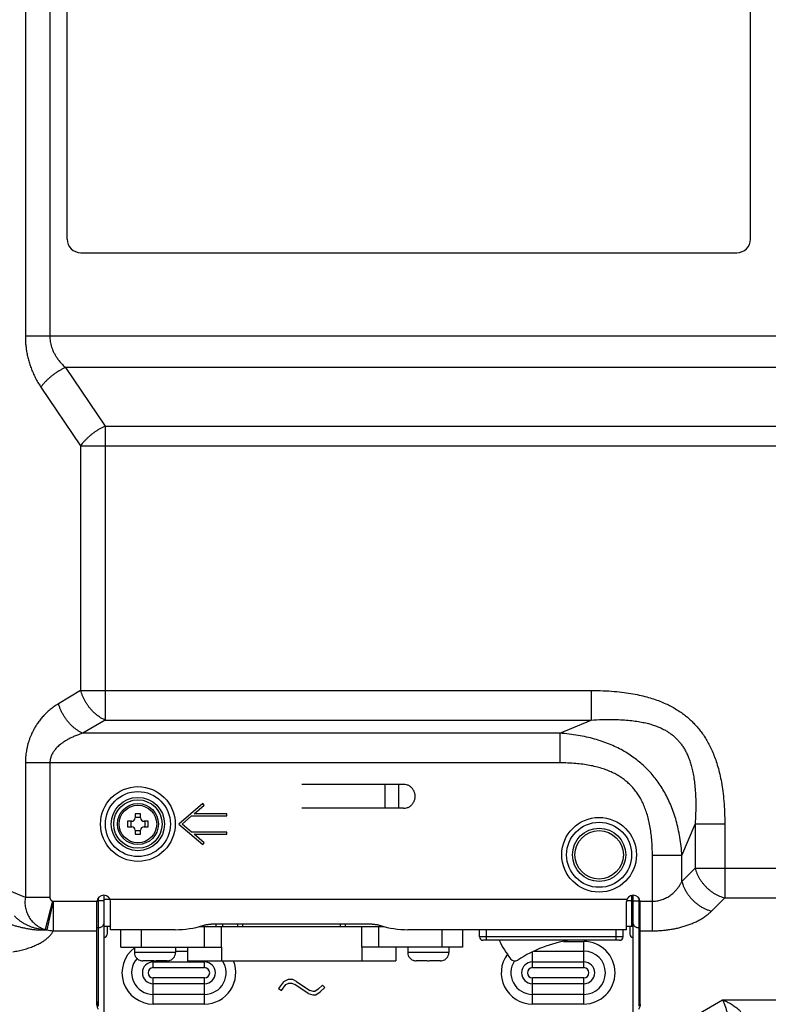
# Model space of a CAD drawing. Units: millimetres. Extents: x 41 to 1962, y 28 to 970.
# Drawn here: x 1276 to 1385, y 308 to 452 of the extents above; entities that cross this region are included whole.
import ezdxf

# ---------------------------------------------------------------- set-up
doc = ezdxf.new("R2010")
doc.units = ezdxf.units.MM
doc.header["$LTSCALE"] = 110
doc.layers.add('00_COMPONENTS', color=7, linetype='CONTINUOUS')

msp = doc.modelspace()

# ---------------------------------------------------------------- linework, layer by layer
at = {"layer": '00_COMPONENTS', "color": 9, "linetype": 'CONTINUOUS'}
for p, q in [((1276.39, 610.325), (1276.39, 405.688)), ((1279.981, 610.325), (1279.981, 405.688)), ((1449.846, 405.688), (1276.39, 405.688)), ((1282.259, 401.099), (1288.072, 392.532)), ((1449.846, 401.099), (1282.259, 401.099)), ((1278.668, 398.231), (1284.481, 389.664)), ((1288.072, 392.532), (1288.072, 349.545)), ((1288.072, 392.532), (1461.533, 392.532)), ((1284.481, 389.664), (1284.481, 353.875)), ((1284.481, 389.664), (1461.533, 389.664)), ((1284.481, 353.875), (1281.235, 351.941)), ((1284.481, 353.875), (1359.188, 353.875)), ((1359.188, 353.875), (1359.188, 349.545)), ((1288.072, 349.545), (1284.825, 347.611)), ((1288.072, 349.545), (1359.188, 349.545)), ((1354.597, 347.611), (1359.188, 349.545)), ((1354.597, 347.611), (1284.825, 347.611)), ((1354.597, 347.611), (1354.597, 343.281)), ((1276.39, 343.281), (1276.39, 323.61)), ((1354.597, 343.281), (1276.39, 343.281)), ((1279.981, 343.281), (1279.981, 323.61)), ((1329.017, 340.14), (1329.017, 336.64)), ((1331.025, 340.14), (1331.025, 336.64)), ((1372.486, 329.722), (1374.42, 334.313)), ((1374.42, 334.313), (1374.42, 327.875)), ((1378.75, 334.313), (1374.42, 334.313)), ((1378.75, 334.313), (1378.75, 323.545)), ((1368.156, 318.724), (1368.156, 329.722)), ((1372.486, 329.722), (1368.156, 329.722)), ((1372.486, 325.941), (1372.486, 329.722)), ((1372.486, 325.941), (1374.42, 327.875)), ((1374.42, 327.875), (1468.701, 327.875)), ((1276.39, 323.61), (1272.903, 325.08)), ((1279.981, 323.61), (1276.39, 323.61)), ((1280.386, 323.07), (1279.312, 318.907)), ((1280.454, 323.054), (1279.536, 318.886)), ((1280.454, 323.054), (1280.454, 318.724)), ((1280.454, 323.054), (1286.863, 323.054)), ((1287.863, 323.093), (1286.876, 323.093)), ((1287.063, 323.537), (1287.063, 307.684)), ((1287.913, 323.34), (1364.447, 323.34)), ((1365.145, 323.091), (1364.376, 323.091)), ((1365.363, 323.093), (1366.35, 323.093)), ((1366.163, 323.537), (1366.163, 307.684)), ((1366.363, 323.054), (1368.156, 323.054)), ((1376.816, 321.611), (1378.75, 323.545)), ((1378.75, 323.545), (1476.229, 323.545)), ((1304.299, 319.34), (1304.299, 319.693)), ((1307.499, 319.34), (1307.499, 319.693)), ((1308.206, 319.34), (1308.206, 319.693)), ((1322.52, 319.34), (1322.52, 319.693)), ((1323.227, 319.34), (1323.227, 319.693)), ((1280.454, 318.724), (1286.863, 318.724)), ((1287.063, 319.153), (1286.863, 319.153)), ((1293.363, 318.89), (1293.363, 316.34)), ((1302.603, 316.34), (1302.603, 319.34)), ((1305.103, 316.34), (1305.103, 319.34)), ((1325.624, 316.34), (1325.624, 319.34)), ((1328.123, 316.34), (1328.123, 319.34)), ((1328.47, 319.465), (1328.47, 319.34)), ((1337.363, 318.89), (1337.363, 316.34)), ((1343.863, 317.34), (1343.863, 318.89)), ((1362.863, 317.34), (1362.863, 318.89)), ((1366.163, 319.153), (1366.363, 319.153)), ((1366.363, 318.724), (1368.156, 318.724)), ((1363.863, 317.84), (1342.863, 317.84)), ((1355.126, 317.169), (1358.113, 317.169)), ((1358.113, 313.343), (1358.113, 317.169)), ((1298.363, 315.54), (1292.363, 315.54)), ((1298.363, 315.755), (1300.113, 315.755)), ((1305.103, 316.34), (1305.113, 316.34)), ((1305.113, 316.34), (1305.113, 314.34)), ((1325.613, 316.34), (1325.613, 314.34)), ((1325.624, 316.34), (1325.613, 316.34)), ((1338.363, 315.54), (1332.363, 315.54)), ((1350.613, 313.343), (1350.613, 315.648)), ((1350.833, 315.755), (1358.113, 315.755)), ((1295.113, 313.343), (1295.113, 314.361)), ((1295.113, 314.192), (1302.613, 314.192)), ((1302.613, 313.343), (1302.613, 314.34)), ((1350.613, 314.192), (1358.113, 314.192)), ((1295.113, 313.343), (1302.613, 313.343)), ((1350.613, 313.343), (1358.113, 313.343)), ((1295.113, 308.012), (1295.113, 311.837)), ((1302.613, 311.837), (1295.113, 311.837)), ((1302.613, 308.012), (1302.613, 311.837)), ((1350.613, 308.012), (1350.613, 311.837)), ((1358.113, 311.837), (1350.613, 311.837)), ((1358.113, 308.012), (1358.113, 311.837)), ((1302.613, 310.989), (1295.113, 310.989)), ((1358.113, 310.989), (1350.613, 310.989)), ((1302.613, 309.426), (1295.113, 309.426)), ((1358.113, 309.426), (1350.613, 309.426)), ((1369.121, 303.251), (1378.421, 308.62)), ((1378.421, 308.62), (1485.963, 308.62)), ((1302.613, 308.012), (1295.113, 308.012)), ((1358.113, 308.012), (1350.613, 308.012))]:
    msp.add_line(p, q, dxfattribs=at)
at = {"layer": '00_COMPONENTS', "color": 7, "linetype": 'CONTINUOUS'}
for p, q in [((1282.513, 419.89), (1282.513, 557.89)), ((1382.513, 419.89), (1382.513, 555.89)), ((1284.513, 417.89), (1380.513, 417.89)), ((1331.751, 340.14), (1316.834, 340.14)), ((1302.363, 337.34), (1298.863, 334.34)), ((1301.074, 335.84), (1302.558, 337.113)), ((1302.558, 337.113), (1302.363, 337.34)), ((1292.463, 335.84), (1292.463, 335.24)), ((1293.263, 335.84), (1292.463, 335.84)), ((1293.263, 335.24), (1293.263, 335.84)), ((1299.324, 334.34), (1300.724, 335.54)), ((1300.724, 335.54), (1305.863, 335.54)), ((1305.863, 335.84), (1301.074, 335.84)), ((1305.863, 335.54), (1305.863, 335.84)), ((1331.751, 336.64), (1316.834, 336.64)), ((1291.363, 334.74), (1291.363, 333.94)), ((1291.963, 334.74), (1291.363, 334.74)), ((1291.863, 333.94), (1291.863, 334.74)), ((1292.463, 335.34), (1293.263, 335.34)), ((1294.363, 334.74), (1293.763, 334.74)), ((1293.863, 334.74), (1293.863, 333.94)), ((1294.363, 333.94), (1294.363, 334.74)), ((1298.863, 334.34), (1302.363, 331.34)), ((1300.724, 333.14), (1299.324, 334.34)), ((1291.363, 333.94), (1291.963, 333.94)), ((1292.463, 333.44), (1292.463, 332.84)), ((1293.263, 333.34), (1292.463, 333.34)), ((1292.463, 332.84), (1293.263, 332.84)), ((1293.263, 332.84), (1293.263, 333.44)), ((1293.763, 333.94), (1294.363, 333.94)), ((1305.863, 333.14), (1300.724, 333.14)), ((1302.558, 331.568), (1301.074, 332.84)), ((1301.074, 332.84), (1305.863, 332.84)), ((1305.863, 332.84), (1305.863, 333.14)), ((1302.363, 331.34), (1302.558, 331.568)), ((1286.863, 307.987), (1286.863, 323.054)), ((1287.863, 323.938), (1287.863, 303.44)), ((1287.913, 319.34), (1287.913, 323.938)), ((1288.863, 318.89), (1288.863, 322.94)), ((1364.363, 318.89), (1364.363, 322.94)), ((1365.145, 319.34), (1365.145, 323.915)), ((1365.363, 303.44), (1365.363, 323.938)), ((1366.363, 307.987), (1366.363, 323.054)), ((1287.863, 320.14), (1287.913, 320.14)), ((1327.164, 319.693), (1303.562, 319.693)), ((1305.299, 319.34), (1305.299, 319.693)), ((1365.145, 320.14), (1365.363, 320.14)), ((1288.863, 319.34), (1287.863, 319.34)), ((1288.363, 319.34), (1288.363, 318.24)), ((1298.335, 318.89), (1288.863, 318.89)), ((1290.363, 316.34), (1290.363, 318.89)), ((1301.83, 319.34), (1328.896, 319.34)), ((1328.763, 319.379), (1328.763, 319.34)), ((1364.363, 318.89), (1332.391, 318.89)), ((1340.363, 318.89), (1340.363, 316.34)), ((1342.863, 317.84), (1342.863, 318.89)), ((1363.863, 317.84), (1363.863, 318.89)), ((1365.363, 319.34), (1364.363, 319.34)), ((1364.863, 319.34), (1364.863, 318.24)), ((1363.363, 317.34), (1343.363, 317.34)), ((1290.363, 316.34), (1305.103, 316.34)), ((1292.363, 316.34), (1292.363, 315.54)), ((1298.363, 316.34), (1298.363, 315.54)), ((1300.113, 316.34), (1300.113, 314.34)), ((1340.363, 316.34), (1325.624, 316.34)), ((1330.613, 316.34), (1330.613, 314.34)), ((1332.363, 316.34), (1332.363, 315.54)), ((1338.363, 316.34), (1338.363, 315.54)), ((1293.363, 314.357), (1293.363, 314.363)), ((1295.013, 314.34), (1293.598, 314.34)), ((1295.013, 314.34), (1295.013, 314.363)), ((1295.713, 314.363), (1295.713, 314.34)), ((1297.129, 314.34), (1295.713, 314.34)), ((1297.363, 314.363), (1297.363, 314.357)), ((1300.113, 314.34), (1330.613, 314.34)), ((1333.363, 314.357), (1333.363, 314.363)), ((1335.013, 314.34), (1333.598, 314.34)), ((1335.013, 314.34), (1335.013, 314.363)), ((1335.713, 314.363), (1335.713, 314.34)), ((1337.129, 314.34), (1335.713, 314.34)), ((1337.363, 314.363), (1337.363, 314.357)), ((1314.19, 311.266), (1313.463, 310.296)), ((1314.839, 311.59), (1314.19, 311.266)), ((1314.519, 310.871), (1314.957, 311.09)), ((1315.513, 311.59), (1314.839, 311.59)), ((1314.957, 311.09), (1315.395, 311.09)), ((1315.395, 311.09), (1315.833, 310.871)), ((1316.085, 311.305), (1315.513, 311.59)), ((1316.085, 311.305), (1318.023, 310.012)), ((1313.463, 310.296), (1313.863, 309.996)), ((1313.863, 309.996), (1314.519, 310.871)), ((1317.801, 309.559), (1315.833, 310.871)), ((1318.54, 309.84), (1318.023, 310.012)), ((1318.745, 309.84), (1318.54, 309.84)), ((1319.235, 310.167), (1318.745, 309.84)), ((1318.896, 309.34), (1319.553, 309.778)), ((1319.856, 310.788), (1319.235, 310.167)), ((1319.553, 309.778), (1320.209, 310.434)), ((1320.209, 310.434), (1319.856, 310.788)), ((1317.801, 309.559), (1318.458, 309.34)), ((1318.458, 309.34), (1318.896, 309.34))]:
    msp.add_line(p, q, dxfattribs=at)
at = {"layer": '00_COMPONENTS', "color": 9, "linetype": 'CONTINUOUS'}
for centre, radius in [((1292.863, 334.34), 5.464), ((1292.863, 334.34), 4.757), ((1292.863, 334.34), 3.896), ((1292.863, 334.34), 3.543), ((1292.863, 334.34), 2.75), ((1360.363, 329.84), 5.464), ((1360.363, 329.84), 4.757), ((1360.363, 329.84), 3.896), ((1360.363, 329.84), 3.543)]:
    msp.add_circle(centre, radius, dxfattribs=at)
at = {"layer": '00_COMPONENTS', "color": 7, "linetype": 'CONTINUOUS'}
msp.add_circle((1292.863, 334.34), 3, dxfattribs=at)
for centre, radius, start, end in [((1284.513, 419.89), 2, 180, 270), ((1380.513, 419.89), 2, 270, 360), ((1291.963, 335.24), 0.5, 270, 360), ((1293.763, 335.24), 0.5, 180, 270), ((1291.963, 333.44), 0.5, 0, 90), ((1293.763, 333.44), 0.5, 90, 180), ((1287.863, 322.94), 1, 0, 180), ((1365.363, 322.94), 1, 0, 180), ((1287.863, 318.24), 0.5, 270, 360), ((1365.363, 318.24), 0.5, 180, 270), ((1343.363, 317.84), 0.5, 180, 270), ((1361.802, 325.429), 18, 206.72936, 216.80983), ((1358.881, 298.561), 19, 98.69073, 123.2273), ((1363.363, 317.84), 0.5, 270, 360), ((1293.563, 315.54), 1.2, 180, 260.40593), ((1297.163, 315.54), 1.2, 279.59407, 360), ((1333.563, 315.54), 1.2, 180, 260.40593), ((1337.163, 315.54), 1.2, 279.59407, 360), ((1293.597, 315.579), 1.238, 259.1042, 270.01255), ((1297.129, 315.579), 1.238, 269.98745, 280.8958), ((1333.597, 315.579), 1.238, 259.1042, 270.01255), ((1337.129, 315.579), 1.238, 269.98745, 280.8958), ((1348.031, 315.124), 0.8, 216.80983, 303.2273), ((1288.245, 308.404), 1.385, 196.92107, 197.98066), ((1364.981, 308.404), 1.385, 342.01934, 343.07893)]:
    msp.add_arc(centre, radius, start, end, dxfattribs=at)
at = {"layer": '00_COMPONENTS', "color": 9, "linetype": 'CONTINUOUS'}
for centre, radius, start, end in [((1280.876, 324.965), 1.957, 255.5203, 257.56605), ((1279.928, 324.361), 5.488, 263.55747, 265.90877), ((1280.993, 324.449), 5.75, 255.32399, 264.62392), ((1358.113, 312.59), 4.578, 270, 90), ((1295.113, 312.59), 4.578, 126.99548, 270), ((1358.113, 312.59), 3.164, 270, 90), ((1295.113, 312.59), 3.164, 138.5163, 270), ((1295.113, 312.59), 1.601, 90, 270), ((1302.613, 312.59), 3.164, 270, 33.6829), ((1302.613, 312.59), 4.578, 270, 22.52379), ((1302.613, 312.59), 1.601, 270, 90), ((1350.613, 312.59), 4.578, 143.45001, 270), ((1350.613, 312.59), 3.164, 146.38678, 270), ((1350.613, 312.59), 1.601, 90, 270), ((1358.113, 312.59), 1.601, 270, 90), ((1295.113, 312.59), 0.753, 90, 270), ((1302.613, 312.59), 0.753, 270, 90), ((1350.613, 312.59), 0.753, 90, 270), ((1358.113, 312.59), 0.753, 270, 90)]:
    msp.add_arc(centre, radius, start, end, dxfattribs=at)
at = {"layer": '00_COMPONENTS', "color": 7, "linetype": 'CONTINUOUS'}
for centre, start_param, end_param in [((1298.335, 323.34), 4.712389, 5.2383395), ((1332.391, 323.34), -2.0967468, -1.5707963)]:
    msp.add_ellipse(centre, major_axis=(7.989, 0), ratio=0.5569953, start_param=start_param, end_param=end_param, dxfattribs=at)
at = {"layer": '00_COMPONENTS', "color": 9, "linetype": 'CONTINUOUS'}
for points, knots in [([(1276.39, 405.688), (1276.39, 405.476), (1276.4, 405.05), (1276.446, 404.405), (1276.525, 403.752), (1276.639, 403.086), (1276.79, 402.41), (1276.984, 401.721), (1277.221, 401.023), (1277.507, 400.317), (1277.842, 399.611), (1278.227, 398.91), (1278.516, 398.456), (1278.668, 398.231)], [0, 0, 0, 0, 0.0802677, 0.1616786, 0.2447478, 0.3298857, 0.4174226, 0.5076459, 0.6008369, 0.6970817, 0.7960287, 0.8971952, 1, 1, 1, 1]), ([(1279.981, 405.688), (1279.981, 405.557), (1279.991, 405.294), (1280.037, 404.897), (1280.116, 404.494), (1280.23, 404.084), (1280.383, 403.666), (1280.577, 403.242), (1280.815, 402.811), (1281.102, 402.377), (1281.438, 401.942), (1281.825, 401.51), (1282.109, 401.235), (1282.259, 401.099)], [0, 0, 0, 0, 0.0741242, 0.1495632, 0.2271144, 0.3074952, 0.3913902, 0.4794876, 0.5725164, 0.6710504, 0.7752163, 0.8849479, 1, 1, 1, 1]), ([(1282.259, 401.099), (1282.117, 401.034), (1281.834, 400.897), (1281.418, 400.667), (1281.009, 400.415), (1280.613, 400.143), (1280.231, 399.854), (1279.868, 399.549), (1279.528, 399.233), (1279.212, 398.907), (1278.925, 398.574), (1278.75, 398.346), (1278.668, 398.231)], [0, 0, 0, 0, 0.1007731, 0.2032517, 0.3067357, 0.4105087, 0.5138493, 0.6160432, 0.7163953, 0.8142418, 0.9089635, 1, 1, 1, 1]), ([(1288.072, 392.532), (1287.943, 392.473), (1287.685, 392.348), (1287.306, 392.143), (1286.933, 391.918), (1286.569, 391.676), (1286.216, 391.419), (1285.877, 391.149), (1285.555, 390.867), (1285.252, 390.576), (1284.971, 390.278), (1284.713, 389.975), (1284.555, 389.768), (1284.481, 389.664)], [0, 0, 0, 0, 0.0915285, 0.1845208, 0.2784511, 0.3727826, 0.4669735, 0.5604835, 0.652782, 0.743355, 0.8317131, 0.9173998, 1, 1, 1, 1]), ([(1288.072, 349.545), (1287.959, 349.592), (1287.734, 349.698), (1287.404, 349.886), (1287.08, 350.103), (1286.763, 350.349), (1286.456, 350.621), (1286.161, 350.917), (1285.88, 351.236), (1285.616, 351.575), (1285.371, 351.93), (1285.145, 352.301), (1284.942, 352.683), (1284.762, 353.074), (1284.607, 353.471), (1284.52, 353.74), (1284.481, 353.875)], [0, 0, 0, 0, 0.0632419, 0.1285947, 0.1959376, 0.2651039, 0.3358872, 0.4080477, 0.4813188, 0.5554131, 0.6300283, 0.7048528, 0.7795714, 0.8538706, 0.9274445, 1, 1, 1, 1]), ([(1359.188, 353.875), (1359.782, 353.875), (1360.911, 353.854), (1362.521, 353.755), (1363.973, 353.601), (1365.287, 353.4), (1366.482, 353.156), (1367.571, 352.875), (1368.564, 352.563), (1369.467, 352.223), (1370.293, 351.86), (1371.05, 351.475), (1371.749, 351.068), (1372.396, 350.64), (1372.999, 350.19), (1373.562, 349.716), (1374.092, 349.217), (1374.592, 348.687), (1375.065, 348.124), (1375.516, 347.521), (1375.944, 346.874), (1376.35, 346.175), (1376.736, 345.417), (1377.099, 344.592), (1377.438, 343.688), (1377.751, 342.696), (1378.031, 341.606), (1378.275, 340.411), (1378.477, 339.097), (1378.63, 337.645), (1378.729, 336.035), (1378.75, 334.907), (1378.75, 334.313)], [0, 0, 0, 0, 0.0555619, 0.1056708, 0.1509829, 0.1922228, 0.2301261, 0.2651332, 0.2974843, 0.3274718, 0.3554662, 0.3818726, 0.4070056, 0.4311228, 0.4544978, 0.4773786, 0.5000079, 0.5226369, 0.5455176, 0.568893, 0.5930108, 0.618145, 0.6445536, 0.6725485, 0.7025348, 0.7348866, 0.7698994, 0.8078119, 0.8490553, 0.8943596, 0.9444526, 1, 1, 1, 1]), ([(1281.235, 351.941), (1281.016, 351.811), (1280.595, 351.536), (1280.004, 351.083), (1279.466, 350.601), (1278.98, 350.098), (1278.548, 349.584), (1278.172, 349.071), (1277.851, 348.572), (1277.584, 348.1), (1277.364, 347.659), (1277.178, 347.24), (1277.016, 346.827), (1276.872, 346.406), (1276.743, 345.968), (1276.631, 345.517), (1276.54, 345.057), (1276.471, 344.597), (1276.423, 344.144), (1276.396, 343.706), (1276.39, 343.42), (1276.39, 343.281)], [0, 0, 0, 0, 0.0735151, 0.1452776, 0.2149843, 0.2823888, 0.3472165, 0.4088946, 0.4663703, 0.5185226, 0.5654718, 0.6089333, 0.6509498, 0.6936801, 0.7377591, 0.7827643, 0.8281033, 0.8731446, 0.9172416, 0.9597525, 1, 1, 1, 1]), ([(1284.825, 347.611), (1284.704, 347.662), (1284.461, 347.777), (1284.107, 347.983), (1283.759, 348.223), (1283.42, 348.495), (1283.094, 348.798), (1282.783, 349.128), (1282.489, 349.482), (1282.216, 349.857), (1281.966, 350.251), (1281.74, 350.659), (1281.541, 351.079), (1281.371, 351.506), (1281.277, 351.796), (1281.235, 351.941)], [0, 0, 0, 0, 0.0681962, 0.1388296, 0.2117439, 0.2867212, 0.3634916, 0.4417434, 0.5211317, 0.6012876, 0.6818261, 0.7623542, 0.8424794, 0.9218174, 1, 1, 1, 1]), ([(1359.188, 349.545), (1359.724, 349.577), (1360.735, 349.623), (1362.17, 349.638), (1363.448, 349.603), (1364.589, 349.526), (1365.613, 349.411), (1366.532, 349.262), (1367.358, 349.083), (1368.1, 348.878), (1368.767, 348.649), (1369.371, 348.399), (1369.92, 348.127), (1370.421, 347.834), (1370.88, 347.52), (1371.303, 347.182), (1371.694, 346.819), (1372.057, 346.428), (1372.395, 346.005), (1372.709, 345.546), (1373.002, 345.045), (1373.274, 344.496), (1373.524, 343.892), (1373.753, 343.224), (1373.958, 342.483), (1374.137, 341.657), (1374.286, 340.737), (1374.401, 339.713), (1374.478, 338.572), (1374.513, 337.295), (1374.498, 335.859), (1374.452, 334.848), (1374.42, 334.314)], [0, 0, 0, 0, 0.0610976, 0.1153605, 0.1636188, 0.2067695, 0.2456977, 0.2809644, 0.3129243, 0.3419834, 0.3686146, 0.393308, 0.4164533, 0.4383771, 0.4594116, 0.479858, 0.5000079, 0.5201575, 0.5406039, 0.5616389, 0.5835634, 0.6067101, 0.6314057, 0.6580377, 0.6870959, 0.719057, 0.75433, 0.7932682, 0.8364233, 0.884674, 0.9389201, 1, 1, 1, 1]), ([(1284.825, 347.611), (1284.611, 347.547), (1284.197, 347.412), (1283.606, 347.186), (1283.067, 346.946), (1282.581, 346.695), (1282.148, 346.438), (1281.77, 346.181), (1281.448, 345.931), (1281.18, 345.695), (1280.958, 345.473), (1280.772, 345.264), (1280.609, 345.057), (1280.464, 344.846), (1280.335, 344.628), (1280.223, 344.401), (1280.132, 344.171), (1280.062, 343.941), (1280.014, 343.714), (1279.986, 343.494), (1279.981, 343.35), (1279.981, 343.281)], [0, 0, 0, 0, 0.0971102, 0.1884726, 0.2737417, 0.3527661, 0.4254864, 0.4916405, 0.5506276, 0.6019675, 0.6464604, 0.6862481, 0.7234965, 0.7602254, 0.796996, 0.8334932, 0.8693404, 0.9042034, 0.9377871, 0.9698205, 1, 1, 1, 1]), ([(1372.486, 329.722), (1372.454, 330.182), (1372.372, 331.079), (1372.188, 332.384), (1371.951, 333.621), (1371.66, 334.796), (1371.315, 335.915), (1370.917, 336.98), (1370.47, 337.989), (1369.979, 338.936), (1369.448, 339.819), (1368.884, 340.639), (1368.287, 341.402), (1367.656, 342.113), (1366.988, 342.781), (1366.277, 343.412), (1365.514, 344.009), (1364.694, 344.573), (1363.811, 345.104), (1362.864, 345.595), (1361.855, 346.042), (1360.79, 346.44), (1359.671, 346.785), (1358.496, 347.076), (1357.259, 347.313), (1355.954, 347.497), (1355.057, 347.579), (1354.597, 347.611)], [0, 0, 0, 0, 0.0493291, 0.0961487, 0.1408239, 0.1837784, 0.2254348, 0.265916, 0.3052038, 0.3432098, 0.3798397, 0.4152036, 0.4495568, 0.4832587, 0.5167395, 0.5504409, 0.5847942, 0.6201592, 0.6567903, 0.6947973, 0.7340856, 0.7745664, 0.8162226, 0.859177, 0.9038514, 0.9506704, 1, 1, 1, 1]), ([(1368.156, 329.722), (1368.156, 330.125), (1368.141, 330.904), (1368.073, 332.033), (1367.961, 333.086), (1367.806, 334.072), (1367.608, 334.996), (1367.367, 335.861), (1367.086, 336.667), (1366.767, 337.411), (1366.413, 338.093), (1366.028, 338.717), (1365.613, 339.286), (1365.166, 339.809), (1364.684, 340.291), (1364.161, 340.738), (1363.592, 341.153), (1362.968, 341.538), (1362.286, 341.892), (1361.542, 342.211), (1360.736, 342.492), (1359.871, 342.733), (1358.947, 342.931), (1357.961, 343.086), (1356.908, 343.198), (1355.779, 343.266), (1355, 343.281), (1354.597, 343.281)], [0, 0, 0, 0, 0.0544689, 0.1052284, 0.1527279, 0.1974689, 0.2399426, 0.2803362, 0.3187195, 0.3551255, 0.3896098, 0.4224342, 0.4539901, 0.4847517, 0.5152464, 0.5460075, 0.5775635, 0.6103888, 0.6448743, 0.6812813, 0.719665, 0.7600583, 0.8025318, 0.8472726, 0.8947714, 0.9455302, 1, 1, 1, 1]), ([(1374.42, 327.875), (1374.453, 327.743), (1374.53, 327.478), (1374.678, 327.089), (1374.857, 326.706), (1375.066, 326.331), (1375.303, 325.969), (1375.567, 325.621), (1375.855, 325.291), (1376.166, 324.98), (1376.496, 324.692), (1376.844, 324.428), (1377.206, 324.191), (1377.581, 323.982), (1377.964, 323.803), (1378.353, 323.655), (1378.618, 323.578), (1378.75, 323.545)], [0, 0, 0, 0, 0.0637903, 0.1287507, 0.1947475, 0.2616265, 0.329213, 0.3973163, 0.4657342, 0.5342578, 0.6026758, 0.6707792, 0.7383658, 0.805245, 0.8712423, 0.9362037, 1, 1, 1, 1]), ([(1368.156, 323.054), (1368.262, 323.054), (1368.476, 323.062), (1368.798, 323.098), (1369.122, 323.159), (1369.447, 323.245), (1369.769, 323.358), (1370.088, 323.498), (1370.401, 323.664), (1370.707, 323.857), (1371.004, 324.077), (1371.29, 324.323), (1371.564, 324.597), (1371.824, 324.896), (1372.066, 325.221), (1372.289, 325.57), (1372.423, 325.815), (1372.486, 325.941)], [0, 0, 0, 0, 0.0580757, 0.1171525, 0.1772874, 0.2384996, 0.3007829, 0.3641311, 0.4286622, 0.49454, 0.5618892, 0.6308089, 0.7013588, 0.7735699, 0.8474458, 0.9229526, 1, 1, 1, 1]), ([(1372.486, 325.941), (1372.521, 325.799), (1372.605, 325.516), (1372.767, 325.099), (1372.965, 324.69), (1373.196, 324.292), (1373.46, 323.908), (1373.753, 323.543), (1374.073, 323.198), (1374.418, 322.878), (1374.783, 322.585), (1375.167, 322.321), (1375.565, 322.09), (1375.974, 321.892), (1376.391, 321.73), (1376.674, 321.646), (1376.816, 321.611)], [0, 0, 0, 0, 0.0683988, 0.1381246, 0.2090158, 0.2808781, 0.3534914, 0.4266162, 0.5, 0.5733838, 0.6465086, 0.7191219, 0.7909842, 0.8618754, 0.9316012, 1, 1, 1, 1]), ([(1276.39, 323.61), (1276.368, 323.486), (1276.336, 323.235), (1276.321, 322.857), (1276.342, 322.479), (1276.397, 322.105), (1276.486, 321.737), (1276.608, 321.379), (1276.763, 321.034), (1276.948, 320.704), (1277.162, 320.392), (1277.404, 320.101), (1277.672, 319.833), (1277.963, 319.589), (1278.275, 319.373), (1278.605, 319.185), (1278.951, 319.028), (1279.191, 318.944), (1279.312, 318.907)], [0, 0, 0, 0, 0.0625044, 0.1249565, 0.1873716, 0.2497621, 0.3121383, 0.374508, 0.4368831, 0.4992762, 0.561698, 0.6241578, 0.6866637, 0.7492216, 0.8118347, 0.8745039, 0.9372274, 1, 1, 1, 1]), ([(1279.981, 323.61), (1279.981, 323.593), (1279.982, 323.559), (1279.989, 323.509), (1279.999, 323.461), (1280.014, 323.414), (1280.032, 323.37), (1280.054, 323.328), (1280.078, 323.289), (1280.105, 323.252), (1280.135, 323.219), (1280.166, 323.188), (1280.2, 323.16), (1280.235, 323.136), (1280.271, 323.115), (1280.309, 323.097), (1280.347, 323.082), (1280.373, 323.074), (1280.386, 323.07)], [0, 0, 0, 0, 0.0703874, 0.1397135, 0.2079043, 0.274944, 0.3408271, 0.4055595, 0.4691647, 0.5316797, 0.5931511, 0.6536361, 0.7132012, 0.7719199, 0.8298722, 0.887143, 0.9438215, 1, 1, 1, 1]), ([(1368.156, 318.724), (1368.368, 318.724), (1368.795, 318.732), (1369.438, 318.767), (1370.085, 318.828), (1370.732, 318.914), (1371.376, 319.027), (1372.012, 319.166), (1372.637, 319.331), (1373.248, 319.523), (1373.841, 319.742), (1374.414, 319.988), (1374.961, 320.26), (1375.48, 320.559), (1375.965, 320.883), (1376.412, 321.23), (1376.687, 321.481), (1376.816, 321.611)], [0, 0, 0, 0, 0.0680807, 0.1370783, 0.2067295, 0.2767361, 0.3467627, 0.4164762, 0.4856863, 0.5542524, 0.621995, 0.6887187, 0.7542103, 0.8182613, 0.8806828, 0.9413121, 1, 1, 1, 1]), ([(1273.309, 319.971), (1273.388, 319.945), (1273.546, 319.891), (1273.785, 319.812), (1274.028, 319.735), (1274.274, 319.659), (1274.525, 319.584), (1274.779, 319.51), (1275.038, 319.437), (1275.301, 319.366), (1275.57, 319.297), (1275.843, 319.23), (1276.122, 319.166), (1276.406, 319.106), (1276.697, 319.049), (1276.993, 318.997), (1277.295, 318.951), (1277.602, 318.911), (1277.916, 318.88), (1278.234, 318.857), (1278.558, 318.845), (1278.884, 318.845), (1279.211, 318.858), (1279.428, 318.875), (1279.536, 318.886)], [0, 0, 0, 0, 0.0390749, 0.0786049, 0.1186162, 0.159129, 0.2001752, 0.2417915, 0.2839958, 0.3268372, 0.3703414, 0.4145291, 0.459446, 0.5051258, 0.5515694, 0.5987911, 0.6467898, 0.6954967, 0.744877, 0.7950569, 0.8460052, 0.8973772, 0.9487926, 1, 1, 1, 1]), ([(1279.312, 318.907), (1279.177, 318.906), (1278.902, 318.915), (1278.484, 318.959), (1278.058, 319.036), (1277.627, 319.148), (1277.194, 319.295), (1276.763, 319.476), (1276.339, 319.693), (1275.926, 319.943), (1275.528, 320.226), (1275.149, 320.538), (1274.91, 320.764), (1274.795, 320.881)], [0, 0, 0, 0, 0.0801326, 0.1630323, 0.2485998, 0.3366674, 0.4270213, 0.5194023, 0.6135009, 0.7089726, 0.8054625, 0.9026137, 1, 1, 1, 1]), ([(1287.863, 319.845), (1287.863, 319.8), (1287.853, 319.709), (1287.806, 319.577), (1287.731, 319.457), (1287.631, 319.351), (1287.509, 319.265), (1287.37, 319.201), (1287.22, 319.161), (1287.115, 319.153), (1287.063, 319.153)], [0, 0, 0, 0, 0.1160614, 0.2335536, 0.3536445, 0.4770485, 0.603941, 0.7339734, 0.8663587, 1, 1, 1, 1]), ([(1366.163, 319.153), (1366.111, 319.153), (1366.007, 319.161), (1365.856, 319.201), (1365.717, 319.265), (1365.595, 319.351), (1365.495, 319.457), (1365.42, 319.577), (1365.374, 319.709), (1365.363, 319.8), (1365.363, 319.845)], [0, 0, 0, 0, 0.1336413, 0.2660266, 0.396059, 0.5229515, 0.6463555, 0.7664464, 0.8839386, 1, 1, 1, 1]), ([(1274.543, 315.661), (1274.683, 315.683), (1274.959, 315.729), (1275.368, 315.809), (1275.769, 315.899), (1276.161, 315.998), (1276.543, 316.106), (1276.913, 316.223), (1277.271, 316.348), (1277.614, 316.482), (1277.944, 316.623), (1278.257, 316.77), (1278.554, 316.925), (1278.833, 317.084), (1279.092, 317.249), (1279.332, 317.416), (1279.551, 317.587), (1279.748, 317.759), (1279.923, 317.93), (1280.076, 318.1), (1280.205, 318.266), (1280.311, 318.426), (1280.393, 318.577), (1280.437, 318.676), (1280.454, 318.724)], [0, 0, 0, 0, 0.0613048, 0.1218715, 0.181574, 0.2402785, 0.2978729, 0.3542588, 0.4092908, 0.4628782, 0.5148997, 0.5652246, 0.6137615, 0.6604098, 0.7050461, 0.747566, 0.7878714, 0.8258276, 0.8613351, 0.8944268, 0.9250379, 0.9529363, 0.9779401, 1, 1, 1, 1]), ([(1378.42, 308.62), (1378.534, 308.581), (1378.76, 308.496), (1379.091, 308.348), (1379.411, 308.184), (1379.716, 308.008), (1380.001, 307.824), (1380.267, 307.635), (1380.51, 307.445), (1380.732, 307.257), (1380.933, 307.073), (1381.058, 306.949), (1381.117, 306.888)], [0, 0, 0, 0, 0.1116346, 0.2243452, 0.3358988, 0.445125, 0.5505578, 0.6513761, 0.7468844, 0.8368171, 0.921104, 1, 1, 1, 1]), ([(1378.421, 308.62), (1378.455, 308.555), (1378.523, 308.414), (1378.619, 308.191), (1378.713, 307.949), (1378.804, 307.694), (1378.892, 307.433), (1378.976, 307.17), (1379.056, 306.91), (1379.132, 306.656), (1379.205, 306.41), (1379.252, 306.249), (1379.275, 306.17)], [0, 0, 0, 0, 0.0856776, 0.1800787, 0.2806203, 0.3853916, 0.4920516, 0.5987981, 0.7039599, 0.8063763, 0.9051899, 1, 1, 1, 1])]:
    msp.add_open_spline(points, degree=3, knots=knots, dxfattribs=at)
at = {"layer": '00_COMPONENTS', "color": 7, "linetype": 'CONTINUOUS'}
for points, knots in [([(1331.751, 336.64), (1331.898, 336.64), (1332.195, 336.681), (1332.609, 336.858), (1332.963, 337.14), (1333.235, 337.507), (1333.406, 337.933), (1333.464, 338.39), (1333.406, 338.847), (1333.235, 339.274), (1332.963, 339.641), (1332.609, 339.922), (1332.195, 340.1), (1331.898, 340.14), (1331.751, 340.14)], [0, 0, 0, 0, 0.082008, 0.1643747, 0.2473591, 0.3310511, 0.415351, 0.5, 0.584649, 0.6689489, 0.7526409, 0.8356253, 0.917992, 1, 1, 1, 1]), ([(1302.346, 319.492), (1302.413, 319.513), (1302.547, 319.553), (1302.749, 319.604), (1302.953, 319.644), (1303.157, 319.672), (1303.36, 319.69), (1303.495, 319.693), (1303.562, 319.693)], [0, 0, 0, 0, 0.1697123, 0.3388229, 0.5058181, 0.6721115, 0.8372042, 1, 1, 1, 1]), ([(1327.164, 319.693), (1327.231, 319.693), (1327.366, 319.69), (1327.57, 319.672), (1327.773, 319.644), (1327.977, 319.604), (1328.18, 319.553), (1328.314, 319.513), (1328.38, 319.492)], [0, 0, 0, 0, 0.1628262, 0.3278766, 0.4941286, 0.6611197, 0.8302516, 1, 1, 1, 1]), ([(1295.013, 314.363), (1295.091, 314.36), (1295.246, 314.357), (1295.48, 314.357), (1295.635, 314.36), (1295.713, 314.363)], [0, 0, 0, 0, 0.3330043, 0.6663391, 1, 1, 1, 1]), ([(1335.013, 314.363), (1335.091, 314.36), (1335.246, 314.357), (1335.48, 314.357), (1335.635, 314.36), (1335.713, 314.363)], [0, 0, 0, 0, 0.3330043, 0.6663391, 1, 1, 1, 1]), ([(1286.863, 308.376), (1286.863, 308.309), (1286.874, 308.182), (1286.903, 308.058), (1286.92, 308)], [0, 0, 0, 0, 0.5285329, 1, 1, 1, 1]), ([(1366.306, 308), (1366.324, 308.058), (1366.353, 308.182), (1366.363, 308.309), (1366.363, 308.376)], [0, 0, 0, 0, 0.4714671, 1, 1, 1, 1]), ([(1287.12, 307.196), (1287.079, 307.258), (1287.005, 307.384), (1286.924, 307.582), (1286.874, 307.784), (1286.863, 307.92), (1286.863, 307.987)], [0, 0, 0, 0, 0.2647429, 0.5171751, 0.7608632, 1, 1, 1, 1]), ([(1366.363, 307.987), (1366.363, 307.92), (1366.352, 307.784), (1366.303, 307.582), (1366.221, 307.384), (1366.148, 307.258), (1366.107, 307.196)], [0, 0, 0, 0, 0.2391368, 0.4828249, 0.7352571, 1, 1, 1, 1])]:
    msp.add_open_spline(points, degree=3, knots=knots, dxfattribs=at)

doc.saveas('drawing.dxf')
